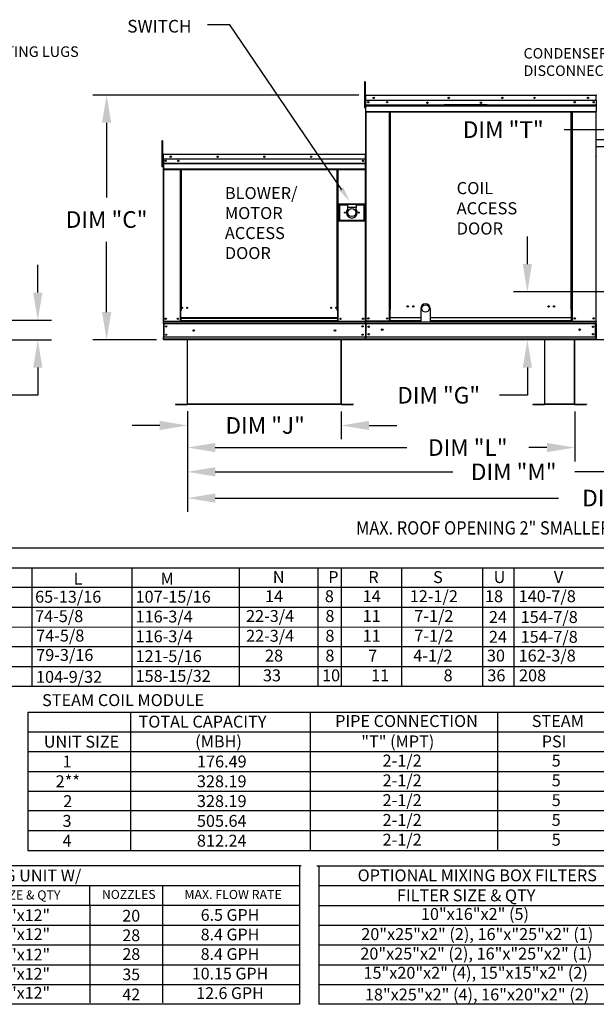
# Model space of a CAD drawing. Units: inches. Extents: x 264 to 2430, y -302 to 4.
# Drawn here: x 354 to 416, y -164 to -57 of the extents above; entities that cross this region are included whole.
import ezdxf
from ezdxf.enums import TextEntityAlignment as Align

# ---------------------------------------------------------------- set-up
doc = ezdxf.new("R2010")
doc.units = ezdxf.units.IN
doc.header["$LTSCALE"] = 4
doc.header["$MEASUREMENT"] = 0
doc.layers.add('titleblock-bom-brkbox', color=9, linetype='Continuous')
doc.dimstyles.new('MOD', dxfattribs={"dimscale": 1.5, "dimtxt": 1.2, "dimasz": 2, "dimexe": 1, "dimexo": 0.5, "dimgap": 1, "dimtad": 0, "dimtih": 1, "dimtoh": 1, "dimdec": 4, "dimzin": 0, "dimdsep": 46, "dimtxsty": 'Standard', "dimcen": 0.09, "dimadec": 0, "dimazin": 0, "dimtfac": 1, "dimtdec": 4, "dimtofl": 0, "dimtmove": 0, "dimatfit": 3, "dimfxl": 1, "dimtolj": 1, "dimtzin": 0, "dimarcsym": 0})

# ---------------------------------------------------------------- blocks, each defined once
blk = doc.blocks.new('*D27')
at = {"color": 0, "lineweight": -2, "transparency": 16777216}
for p, q in [((466.25, -99.34), (466.25, -110.22)), ((372.1, -102.86), (372.1, -110.22)), ((375.1, -108.72), (412.27, -108.72)), ((463.25, -108.72), (426.07, -108.72))]:
    blk.add_line(p, q, dxfattribs=at)
at = {"color": 0, "transparency": 16777216}
for points in [[(375.1, -108.22), (375.1, -109.22), (372.1, -108.72)], [(463.25, -108.22), (463.25, -109.22), (466.25, -108.72)]]:
    blk.add_solid(points, dxfattribs=at)
at = {"layer": 'DEFPOINTS', "color": 0, "transparency": 16777216}
for p in [(466.25, -98.59), (372.1, -102.11), (466.25, -108.72)]:
    blk.add_point(p, dxfattribs=at)
at = {"color": 0, "transparency": 16777216, "insert": (419.17, -108.72), "char_height": 1.8, "attachment_point": 5}
blk.add_mtext('\\A1;DIM "V"', dxfattribs=at)
blk = doc.blocks.new('*D20')
at = {"color": 0, "lineweight": -2, "transparency": 16777216}
for p, q in [((408.89, -83.4), (408.89, -80.4)), ((429.05, -86.4), (407.39, -86.4)), ((472.6, -91.59), (407.39, -91.59)), ((408.89, -94.59), (408.89, -97.59)), ((408.89, -97.59), (405.89, -97.59))]:
    blk.add_line(p, q, dxfattribs=at)
at = {"color": 0, "transparency": 16777216}
for points in [[(408.39, -83.4), (409.39, -83.4), (408.89, -86.4)], [(408.39, -94.59), (409.39, -94.59), (408.89, -91.59)]]:
    blk.add_solid(points, dxfattribs=at)
at = {"layer": 'DEFPOINTS', "color": 0, "transparency": 16777216}
for p in [(408.89, -86.4), (429.8, -86.4), (473.35, -91.59)]:
    blk.add_point(p, dxfattribs=at)
at = {"color": 0, "transparency": 16777216, "insert": (399.29, -97.59), "char_height": 1.8, "attachment_point": 5}
blk.add_mtext('\\A1;DIM "G"', dxfattribs=at)
blk = doc.blocks.new('*D0')
at = {"color": 0, "lineweight": -2, "transparency": 16777216}
for p, q in [((372.1, -99.34), (372.1, -102.36)), ((388.75, -99.34), (388.75, -102.36)), ((369.1, -100.86), (366.1, -100.86)), ((391.75, -100.86), (394.75, -100.86))]:
    blk.add_line(p, q, dxfattribs=at)
at = {"color": 0, "transparency": 16777216}
for points in [[(369.1, -100.36), (369.1, -101.36), (372.1, -100.86)], [(391.75, -100.36), (391.75, -101.36), (388.75, -100.86)]]:
    blk.add_solid(points, dxfattribs=at)
at = {"layer": 'DEFPOINTS', "color": 0, "transparency": 16777216}
for p in [(372.1, -98.59), (388.75, -98.59), (388.75, -100.86)]:
    blk.add_point(p, dxfattribs=at)
at = {"color": 0, "transparency": 16777216, "insert": (380.51, -100.86), "char_height": 1.8, "attachment_point": 5}
blk.add_mtext('\\A1;DIM "J"', dxfattribs=at)
blk = doc.blocks.new('*D4')
at = {"color": 0, "lineweight": -2, "transparency": 16777216}
for p, q in [((390.65, -65.1), (361.85, -65.1)), ((363.35, -68.1), (363.35, -76.17)), ((363.35, -88.59), (363.35, -80.97)), ((368.74, -91.59), (361.85, -91.59))]:
    blk.add_line(p, q, dxfattribs=at)
at = {"color": 0, "transparency": 16777216}
for points in [[(362.85, -68.1), (363.85, -68.1), (363.35, -65.1)], [(362.85, -88.59), (363.85, -88.59), (363.35, -91.59)]]:
    blk.add_solid(points, dxfattribs=at)
at = {"layer": 'DEFPOINTS', "color": 0, "transparency": 16777216}
for p in [(363.35, -65.1), (391.4, -65.1), (369.49, -91.59)]:
    blk.add_point(p, dxfattribs=at)
at = {"color": 0, "transparency": 16777216, "insert": (363.35, -78.57), "char_height": 1.8, "attachment_point": 5}
blk.add_mtext('\\A1;DIM "C"', dxfattribs=at)
blk = doc.blocks.new('*D5')
at = {"color": 0, "lineweight": -2, "transparency": 16777216}
for p, q in [((355.9, -86.48), (355.9, -83.48)), ((340.64, -89.48), (357.4, -89.48)), ((339.42, -91.59), (357.4, -91.59)), ((355.9, -94.59), (355.9, -97.59)), ((355.9, -97.59), (352.9, -97.59))]:
    blk.add_line(p, q, dxfattribs=at)
at = {"color": 0, "transparency": 16777216}
for points in [[(355.4, -86.48), (356.4, -86.48), (355.9, -89.48)], [(355.4, -94.59), (356.4, -94.59), (355.9, -91.59)]]:
    blk.add_solid(points, dxfattribs=at)
at = {"layer": 'DEFPOINTS', "color": 0, "transparency": 16777216}
for p in [(339.89, -89.48), (338.67, -91.59), (355.9, -91.59)]:
    blk.add_point(p, dxfattribs=at)
at = {"color": 0, "transparency": 16777216, "insert": (346.3, -97.59), "char_height": 1.8, "attachment_point": 5}
blk.add_mtext('\\A1;DIM "E"', dxfattribs=at)
blk = doc.blocks.new('*D33')
at = {"color": 0, "lineweight": -2, "transparency": 16777216}
for p, q in [((372.1, -99.31), (372.1, -107.38)), ((442.72, -99.34), (442.72, -107.38)), ((375.1, -105.88), (400.81, -105.88)), ((439.72, -105.88), (414.01, -105.88))]:
    blk.add_line(p, q, dxfattribs=at)
at = {"color": 0, "transparency": 16777216}
for points in [[(375.1, -105.38), (375.1, -106.38), (372.1, -105.88)], [(439.72, -105.38), (439.72, -106.38), (442.72, -105.88)]]:
    blk.add_solid(points, dxfattribs=at)
at = {"layer": 'DEFPOINTS', "color": 0, "transparency": 16777216}
for p in [(372.1, -98.56), (442.72, -98.59), (442.72, -105.88)]:
    blk.add_point(p, dxfattribs=at)
at = {"color": 0, "transparency": 16777216, "insert": (407.41, -105.88), "char_height": 1.8, "attachment_point": 5}
blk.add_mtext('\\A1;DIM "M"', dxfattribs=at)
blk = doc.blocks.new('*D3')
at = {"color": 0, "lineweight": -2, "transparency": 16777216}
for p, q in [((372.1, -99.34), (372.1, -104.75)), ((414.01, -99.34), (414.01, -104.75)), ((375.1, -103.25), (395.84, -103.25)), ((411.01, -103.25), (409.04, -103.25))]:
    blk.add_line(p, q, dxfattribs=at)
at = {"color": 0, "transparency": 16777216}
for points in [[(375.1, -102.75), (375.1, -103.75), (372.1, -103.25)], [(411.01, -102.75), (411.01, -103.75), (414.01, -103.25)]]:
    blk.add_solid(points, dxfattribs=at)
at = {"layer": 'DEFPOINTS', "color": 0, "transparency": 16777216}
for p in [(372.1, -98.59), (414.01, -98.59), (414.01, -103.25)]:
    blk.add_point(p, dxfattribs=at)
at = {"color": 0, "transparency": 16777216, "insert": (402.44, -103.25), "char_height": 1.8, "attachment_point": 5}
blk.add_mtext('\\A1;DIM "L"', dxfattribs=at)
blk = doc.blocks.new('*D15')
at = {"color": 0, "lineweight": -2, "transparency": 16777216}
for p, q in [((412.88, -68.84), (427.39, -68.84)), ((427.39, -68.84), (429.41, -71.44)), ((431.55, -74.34), (431.82, -74.34)), ((431.68, -74.47), (431.68, -74.2))]:
    blk.add_line(p, q, dxfattribs=at)
at = {"color": 0, "transparency": 16777216}
blk.add_solid([(429.81, -71.13), (429.02, -71.74), (431.26, -73.8)], dxfattribs=at)
at = {"layer": 'DEFPOINTS', "color": 0, "transparency": 16777216}
for p in [(431.26, -73.8), (432.1, -74.87)]:
    blk.add_point(p, dxfattribs=at)
at = {"color": 0, "transparency": 16777216, "insert": (406.28, -68.84), "char_height": 1.8, "attachment_point": 5}
blk.add_mtext('\\A1;DIM "T"', dxfattribs=at)

msp = doc.modelspace()

# ---------------------------------------------------------------- linework, layer by layer
at = {"color": 7}
for p, q in [((376.68976, -57.50047), (374.27121, -57.50047)), ((388.80382, -75.3617), (376.68976, -57.50047)), ((455.08355, -69.94181), (416.31192, -69.94181)), ((455.08355, -70.71106), (416.31192, -70.71054)), ((397.35228, -88.20039), (397.35228, -89.63913)), ((398.36907, -88.20039), (398.36907, -89.63913)), ((391.34226, -89.58118), (391.37888, -89.58118)), ((391.3592, -89.63913), (391.3592, -89.58118)), ((416.33032, -89.57622), (416.31192, -89.57622)), ((413.98897, -98.57076), (410.76468, -98.57076)), ((413.98897, -98.59367), (410.76468, -98.59367)), ((266.73155, -116.27607), (487.96432, -116.25519)), ((355.27832, -129.08951), (355.27835, -116.27425)), ((366.10469, -129.08951), (366.10472, -116.27425)), ((377.7354, -129.08951), (377.73543, -116.27425)), ((386.21045, -116.25111), (386.21045, -129.08951)), ((388.72054, -116.25111), (388.72054, -129.08951)), ((395.27328, -116.22998), (395.27328, -120.51513)), ((404.04862, -116.27607), (404.04862, -129.08951)), ((407.41872, -116.27607), (407.41872, -129.08951)), ((276.99941, -118.37663), (487.96432, -118.37663)), ((276.99941, -120.51921), (487.96431, -120.51293)), ((395.27328, -120.51513), (395.27328, -122.65771)), ((277.70595, -122.66178), (487.96514, -122.68336)), ((395.27328, -122.65771), (395.27328, -124.80029)), ((276.99941, -124.80436), (487.96514, -124.80436)), ((395.27328, -124.80029), (395.27328, -129.08951)), ((276.99941, -126.94694), (487.96514, -126.94694)), ((395.27328, -126.94286), (395.27328, -126.94694)), ((384.21576, -148.51387), (384.21576, -163.5119)), ((386.11321, -148.51387), (420.50625, -148.51387)), ((386.30493, -148.51387), (386.30493, -163.51644)), ((350.39251, -150.65644), (384.21576, -150.65644)), ((361.53668, -152.77257), (361.53668, -150.65644)), ((369.40098, -150.65644), (369.40098, -163.35319)), ((386.3094, -150.65387), (420.70243, -150.65387)), ((361.53668, -152.77257), (361.53668, -163.35319)), ((386.3094, -152.80387), (420.70243, -152.80387)), ((386.3094, -154.94387), (420.70243, -154.94387)), ((386.3094, -157.08387), (420.70243, -157.08387)), ((386.3094, -159.23387), (420.70243, -159.23387)), ((386.3094, -161.37387), (420.70243, -161.37387)), ((420.70243, -163.51644), (386.30493, -163.51644))]:
    msp.add_line(p, q, dxfattribs=at)
at = {"color": 7, "linetype": 'Continuous'}
for p, q in [((391.24983, -63.65601), (391.24983, -63.97078)), ((391.31593, -63.65601), (391.24983, -63.65601)), ((391.31593, -63.65601), (391.31593, -63.97078)), ((391.24983, -63.97078), (391.24983, -66.48897)), ((391.31593, -63.97078), (391.24983, -63.97078)), ((391.31593, -63.97078), (391.31593, -66.48897)), ((391.37888, -65.78073), (391.31593, -65.78073)), ((391.37888, -65.14403), (391.35752, -65.14403)), ((391.37888, -65.14403), (391.37888, -73.72139)), ((391.39788, -65.147), (391.37888, -65.147)), ((391.39729, -65.12563), (391.39729, -65.10426)), ((391.39788, -65.10426), (391.39729, -65.10426)), ((391.39788, -65.12563), (391.39729, -65.12563)), ((391.39788, -65.10426), (416.3327, -65.10426)), ((391.39788, -65.10877), (391.39788, -65.10426)), ((391.39788, -65.10877), (391.39788, -65.14403)), ((416.3327, -65.14403), (391.39788, -65.14403)), ((391.39788, -65.69783), (391.39788, -65.14403)), ((416.3327, -65.69783), (391.39788, -65.69783)), ((391.40025, -66.16118), (391.40025, -65.69783)), ((416.33032, -65.69783), (416.33032, -66.16118)), ((416.3327, -65.10877), (416.3327, -65.10426)), ((416.33329, -65.10426), (416.3327, -65.10426)), ((416.3327, -65.14403), (416.3327, -65.10877)), ((416.33329, -65.12563), (416.3327, -65.12563)), ((416.3327, -65.69783), (416.3327, -65.14403)), ((416.35169, -65.147), (416.3327, -65.147)), ((416.33329, -65.12563), (416.33329, -65.10426)), ((391.31593, -66.48897), (391.24983, -66.48897)), ((391.31593, -66.41028), (391.37888, -66.41028)), ((391.40025, -66.16118), (416.33032, -66.16118)), ((391.40025, -66.17951), (391.40025, -66.16118)), ((391.40025, -66.17951), (416.33032, -66.17951)), ((391.40025, -66.2072), (391.40025, -66.17951)), ((416.33032, -66.2072), (391.40025, -66.2072)), ((391.40025, -66.24682), (391.40025, -66.2072)), ((391.40025, -66.24682), (416.33032, -66.24682)), ((391.40025, -66.87764), (391.40025, -66.24682)), ((391.40025, -66.87764), (416.33032, -66.87764)), ((391.40025, -66.87764), (391.40025, -66.91741)), ((391.40025, -66.91741), (416.33032, -66.91741)), ((391.41865, -66.91741), (391.41865, -89.57622)), ((393.9731, -88.29944), (393.9731, -66.91741)), ((394.01287, -88.29944), (394.01287, -66.91741)), ((394.03127, -88.29944), (394.03127, -66.91741)), ((394.04996, -88.29944), (394.04996, -66.91741)), ((394.08973, -88.29944), (394.08973, -66.91741)), ((404.55169, -66.15489), (399.86819, -66.15489)), ((404.55169, -66.21721), (399.86819, -66.21721)), ((413.64084, -88.29944), (413.64084, -66.91741)), ((413.68061, -88.29944), (413.68061, -66.91741)), ((413.69931, -88.29944), (413.69931, -66.91741)), ((413.71771, -88.29944), (413.71771, -66.91741)), ((413.75748, -88.29944), (413.75748, -66.91741)), ((416.31192, -66.91741), (416.31192, -89.57622)), ((416.33032, -66.16118), (416.33032, -66.17951)), ((416.33032, -66.17951), (416.33032, -66.2072)), ((416.33032, -66.2072), (416.33032, -66.24682)), ((416.33032, -66.24682), (416.33032, -66.87764)), ((416.33032, -66.91741), (416.33032, -66.87764)), ((369.40543, -70.05048), (369.33933, -70.05048)), ((369.33933, -70.05048), (369.33933, -70.36525)), ((369.40543, -70.05048), (369.40543, -70.36525)), ((369.33933, -70.36525), (369.33933, -72.88344)), ((369.40543, -70.36525), (369.33933, -70.36525)), ((369.40543, -70.36525), (369.40543, -72.88344)), ((416.30895, -70.37222), (416.30895, -89.57622)), ((369.46839, -72.1752), (369.40543, -72.1752)), ((369.44573, -71.5425), (369.44573, -72.12987)), ((369.46839, -71.5425), (369.44573, -71.5425)), ((369.46839, -72.12987), (369.44573, -72.12987)), ((369.45136, -71.53695), (369.45136, -72.04703)), ((369.47104, -71.53695), (369.45136, -71.53695)), ((369.47104, -72.04703), (369.45136, -72.04703)), ((369.46839, -71.5425), (369.46839, -72.12987)), ((369.48854, -71.54565), (369.46839, -71.54565)), ((369.47104, -71.53695), (369.47104, -72.04703)), ((369.48854, -71.53969), (369.47104, -71.53969)), ((369.47104, -72.04703), (369.47104, -89.58118)), ((369.48791, -71.52299), (369.48791, -71.50032)), ((369.48854, -71.50032), (369.48791, -71.50032)), ((369.48854, -71.52299), (369.48791, -71.52299)), ((369.48854, -71.50032), (369.48799, -71.50032)), ((369.48799, -71.52), (369.48799, -71.50032)), ((369.48854, -71.52), (369.48799, -71.52)), ((369.48854, -71.50032), (391.36139, -71.50032)), ((369.48854, -71.50511), (369.48854, -71.50032)), ((369.48854, -71.50448), (369.48854, -71.50032)), ((369.48854, -71.50448), (369.48854, -71.53695)), ((369.48854, -71.50511), (369.48854, -71.5425)), ((391.36139, -71.53695), (369.48854, -71.53695)), ((369.48854, -72.04703), (369.48854, -71.53695)), ((369.48854, -72.12987), (369.48854, -71.5425)), ((391.36139, -72.04703), (369.48854, -72.04703)), ((369.49072, -72.04703), (369.49072, -72.4738)), ((369.49105, -72.12987), (369.49105, -72.6213)), ((391.10553, -72.18044), (391.10553, -72.25151)), ((391.36139, -71.50032), (391.36194, -71.50032)), ((391.36139, -71.50448), (391.36139, -71.50032)), ((391.36139, -71.53695), (391.36139, -71.50448)), ((391.37888, -71.53969), (391.36139, -71.53969)), ((391.36194, -71.52), (391.36194, -71.50032)), ((391.37888, -89.58118), (391.37888, -71.53695)), ((391.37888, -71.53695), (391.39857, -71.53695)), ((416.29224, -71.78965), (416.29503, -71.77563)), ((416.31192, -71.78965), (416.29224, -71.78965)), ((416.29503, -71.77563), (416.30297, -71.76375)), ((416.30297, -71.76375), (416.31485, -71.75581)), ((416.31192, -71.78965), (416.31321, -71.78316)), ((416.31192, -71.78965), (416.31192, -72.8694)), ((416.31321, -71.78316), (416.31689, -71.77766)), ((416.31689, -71.77766), (416.31855, -71.77621)), ((369.40543, -72.88344), (369.33933, -72.88344)), ((369.40543, -72.80474), (369.46839, -72.80474)), ((369.49072, -72.4738), (391.3592, -72.4738)), ((369.49072, -72.4738), (369.49072, -72.49069)), ((391.3592, -72.49069), (369.49072, -72.49069)), ((369.49072, -72.51619), (369.49072, -72.49069)), ((369.49072, -72.51619), (391.3592, -72.51619)), ((369.49072, -72.55268), (369.49072, -72.51619)), ((391.3592, -72.55268), (369.49072, -72.55268)), ((369.49072, -72.55268), (369.49072, -73.1337)), ((391.3592, -73.1337), (369.49072, -73.1337)), ((369.49072, -73.1337), (369.49072, -73.17033)), ((369.49072, -73.17033), (391.3592, -73.17033)), ((369.49105, -72.6213), (369.49105, -72.64074)), ((369.49105, -72.67011), (369.49105, -72.64074)), ((369.49105, -72.71212), (369.49105, -72.67011)), ((369.49105, -72.71212), (369.49105, -73.38118)), ((369.49105, -73.38118), (369.49105, -73.42336)), ((369.50767, -73.17033), (369.50767, -89.58118)), ((371.29815, -73.17033), (371.29815, -88.42489)), ((371.33478, -73.17033), (371.33478, -88.42489)), ((371.35173, -73.17033), (371.35173, -88.42489)), ((371.36895, -73.17033), (371.36895, -88.42489)), ((371.40558, -73.17033), (371.40558, -88.42489)), ((388.31976, -88.42489), (388.31976, -73.17033)), ((388.35639, -88.42489), (388.35639, -73.17033)), ((388.37361, -88.42489), (388.37361, -73.17033)), ((388.39056, -88.42489), (388.39056, -73.17033)), ((388.42719, -88.42489), (388.42719, -73.17033)), ((391.37888, -73.72139), (391.37888, -89.57622)), ((391.32844, -76.90798), (388.45633, -76.90798)), ((388.45633, -76.90798), (388.45633, -78.71866)), ((388.48755, -76.9392), (388.54998, -77.00164)), ((388.48755, -76.9392), (389.4241, -76.9392)), ((388.48755, -78.68744), (388.48755, -76.9392)), ((388.54998, -77.00164), (388.54998, -78.625)), ((389.4241, -77.00164), (388.54998, -77.00164)), ((390.36066, -76.9392), (389.4241, -76.9392)), ((389.4241, -76.9392), (389.4241, -77.25138)), ((390.36066, -77.25138), (389.4241, -77.25138)), ((389.4241, -77.25138), (389.4241, -77.44925)), ((390.36066, -76.9392), (391.29722, -76.9392)), ((390.36066, -76.9392), (390.36066, -77.25138)), ((391.23478, -77.00164), (390.36066, -77.00164)), ((390.36066, -77.44925), (390.36066, -77.25138)), ((391.29722, -76.9392), (391.23478, -77.00164)), ((391.23478, -78.625), (391.23478, -77.00164)), ((391.29722, -76.9392), (391.29722, -78.68744)), ((391.32844, -78.71866), (391.32844, -76.90798)), ((388.45633, -78.71866), (391.32844, -78.71866)), ((388.54998, -78.625), (388.48755, -78.68744)), ((391.29722, -78.68744), (388.48755, -78.68744)), ((388.54998, -78.625), (391.23478, -78.625)), ((391.23478, -78.625), (391.29722, -78.68744)), ((371.33478, -86.40997), (371.36895, -86.44927)), ((371.33478, -88.42489), (371.29815, -88.42489)), ((371.29815, -88.42489), (371.29815, -89.58118)), ((371.36895, -88.42489), (371.33478, -88.42489)), ((371.40558, -88.42489), (371.36895, -88.42489)), ((371.36895, -89.22253), (371.36895, -88.42489)), ((388.31976, -88.42489), (388.35639, -88.42489)), ((388.39056, -88.42489), (388.35639, -88.42489)), ((388.35639, -88.42489), (388.35639, -89.22253)), ((388.42719, -88.42489), (388.39056, -88.42489)), ((388.42719, -89.58118), (388.42719, -88.42489)), ((393.9731, -89.57622), (393.9731, -88.29944)), ((394.01287, -88.29944), (393.9731, -88.29944)), ((394.04996, -88.32081), (393.9731, -88.32081)), ((393.9731, -88.36058), (394.04996, -88.36058)), ((394.04996, -88.29944), (394.01287, -88.29944)), ((394.04996, -88.29944), (394.08973, -88.29944)), ((394.04996, -89.18682), (394.04996, -88.29944)), ((413.68061, -88.29944), (413.64084, -88.29944)), ((413.68061, -88.29944), (413.71771, -88.29944)), ((413.68061, -89.18682), (413.68061, -88.29944)), ((413.68061, -88.32081), (413.75748, -88.32081)), ((413.75748, -88.36058), (413.68061, -88.36058)), ((413.71771, -88.29944), (413.75748, -88.29944)), ((413.75748, -89.57622), (413.75748, -88.29944)), ((371.36895, -88.46152), (371.29815, -88.46152)), ((388.35639, -89.22253), (371.36895, -89.22253)), ((371.36895, -89.22253), (371.36895, -89.23342)), ((371.36895, -89.23342), (388.35639, -89.23342)), ((371.36895, -89.23342), (371.36895, -89.52101)), ((388.35639, -89.52101), (371.36895, -89.52101)), ((371.36895, -89.58118), (371.36895, -89.52101)), ((388.42719, -88.46152), (388.35639, -88.46152)), ((388.35639, -89.23342), (388.35639, -89.22253)), ((388.35639, -89.23342), (388.35639, -89.52101)), ((388.35639, -89.52101), (388.35639, -89.58118)), ((394.04996, -89.18682), (397.35228, -89.18682)), ((394.04996, -89.19865), (394.04996, -89.18682)), ((397.35228, -89.19865), (394.04996, -89.19865)), ((394.04996, -89.51088), (394.04996, -89.19865)), ((394.04996, -89.51088), (397.35228, -89.51088)), ((394.04996, -89.51088), (394.04996, -89.57622)), ((398.36907, -89.18682), (413.68061, -89.18682)), ((413.68061, -89.19865), (398.36907, -89.19865)), ((398.36907, -89.51088), (413.68061, -89.51088)), ((413.68061, -89.19865), (413.68061, -89.18682)), ((413.68061, -89.51088), (413.68061, -89.19865)), ((413.68061, -89.51088), (413.68061, -89.57622)), ((369.47104, -89.58118), (369.50767, -89.58118)), ((369.49072, -89.58118), (369.49072, -89.63913)), ((369.49072, -89.63913), (391.3592, -89.63913)), ((369.49072, -89.85454), (369.49072, -89.63913)), ((391.3592, -89.85454), (369.49072, -89.85454)), ((369.49072, -89.85454), (369.49072, -91.31317)), ((369.50767, -89.58118), (371.29815, -89.58118)), ((369.53173, -89.85454), (369.53173, -91.31317)), ((369.54867, -89.85454), (369.54867, -91.31317)), ((371.36895, -89.54455), (371.29815, -89.54455)), ((371.36895, -89.58118), (371.29815, -89.58118)), ((371.36895, -89.58118), (388.35639, -89.58118)), ((388.42719, -89.54455), (388.35639, -89.54455)), ((388.42719, -89.58118), (388.35639, -89.58118)), ((388.42719, -89.58118), (391.34226, -89.58118)), ((391.3592, -89.85454), (391.3592, -89.63913)), ((391.3592, -89.85454), (391.3592, -91.31317)), ((391.37888, -89.57622), (391.41865, -89.57622)), ((391.40021, -89.85454), (391.40021, -91.31317)), ((391.40025, -89.57622), (391.40025, -89.63913)), ((391.40025, -89.63913), (416.33032, -89.63913)), ((391.40025, -89.873), (391.40025, -89.63913)), ((416.33032, -89.873), (391.40025, -89.873)), ((391.40025, -89.873), (391.40025, -91.28974)), ((397.35228, -89.57622), (391.41865, -89.57622)), ((393.9731, -89.53645), (394.04996, -89.53645)), ((393.9731, -89.57622), (394.04996, -89.57622)), ((413.68061, -89.57622), (398.36907, -89.57622)), ((413.75748, -89.53645), (413.68061, -89.53645)), ((413.75748, -89.57622), (413.68061, -89.57622)), ((413.75748, -89.57622), (416.31192, -89.57622)), ((416.2674, -91.28974), (416.2674, -89.873)), ((416.27365, -91.28974), (416.27365, -89.873)), ((416.2858, -89.873), (416.2858, -91.28974)), ((416.2906, -89.873), (416.2906, -91.28974)), ((416.32914, -89.873), (416.32914, -89.63913)), ((416.32914, -89.873), (416.32914, -89.63913)), ((416.33032, -89.57622), (416.33032, -89.63913)), ((416.33032, -89.63913), (416.33032, -89.57622)), ((416.33032, -89.873), (416.33032, -91.28974)), ((416.33032, -89.873), (416.33032, -91.28974)), ((416.33042, -89.85454), (416.33042, -89.63913)), ((416.3316, -89.58118), (416.3316, -89.63913)), ((416.3316, -89.63913), (416.3316, -89.58118)), ((416.3316, -89.85454), (416.3316, -91.31317)), ((391.3592, -91.31317), (369.49072, -91.31317)), ((369.49072, -91.52857), (369.49072, -91.31317)), ((391.3592, -91.52857), (369.49072, -91.52857)), ((369.49072, -91.52857), (369.49072, -91.58652)), ((391.3592, -91.58652), (369.49072, -91.58652)), ((372.07574, -91.58652), (372.07574, -98.5555)), ((372.09864, -98.55597), (372.09864, -91.58652)), ((388.75128, -98.55597), (388.75128, -91.58652)), ((388.77418, -98.5555), (388.77418, -91.58652)), ((391.3592, -91.52857), (391.3592, -91.31317)), ((416.33032, -91.28974), (391.40025, -91.28974)), ((391.40025, -91.5236), (391.40025, -91.28974)), ((416.33032, -91.5236), (391.40025, -91.5236)), ((391.40025, -91.5236), (391.40025, -91.58652)), ((416.33032, -91.58652), (391.40025, -91.58652)), ((410.74178, -91.58652), (410.74178, -98.5555)), ((410.76468, -98.55597), (410.76468, -91.58652)), ((413.98897, -98.55597), (413.98897, -91.58652)), ((414.01187, -98.5555), (414.01187, -91.58652)), ((416.33032, -91.5236), (416.33032, -91.28974)), ((416.33032, -91.28974), (416.33032, -91.5236)), ((416.33032, -91.5236), (416.33032, -91.58652)), ((416.33032, -91.58652), (416.33032, -91.5236)), ((416.3316, -91.51395), (416.3316, -91.24422)), ((416.3316, -91.31317), (416.3316, -91.52857)), ((416.3316, -91.51395), (416.3316, -91.58652)), ((416.3316, -91.52857), (416.3316, -91.58652)), ((416.3316, -91.58652), (416.3316, -91.52857)), ((370.80332, -98.51951), (370.80332, -98.54241)), ((370.80332, -98.57076), (372.06095, -98.57076)), ((370.80332, -98.59367), (372.06095, -98.59367)), ((372.06095, -98.57076), (372.06095, -98.59367)), ((372.07877, -98.5555), (372.07574, -98.5555)), ((372.07574, -98.5555), (372.07574, -98.55597)), ((372.09864, -98.55597), (372.07574, -98.55597)), ((372.07877, -98.5555), (372.09864, -98.5555)), ((372.09864, -98.55597), (388.75128, -98.55597)), ((372.09864, -98.57076), (372.09864, -98.55597)), ((388.75128, -98.57076), (372.09864, -98.57076)), ((372.09864, -98.57076), (372.09864, -98.59367)), ((388.75128, -98.59367), (372.09864, -98.59367)), ((388.75128, -98.5555), (388.77116, -98.5555)), ((388.75128, -98.55597), (388.75128, -98.57076)), ((388.75128, -98.55597), (388.77418, -98.55597)), ((388.75128, -98.57076), (388.75128, -98.59367)), ((388.77116, -98.5555), (388.77418, -98.5555)), ((388.77418, -98.5555), (388.77418, -98.55597)), ((388.78897, -98.57076), (388.78897, -98.59367)), ((388.78897, -98.57076), (390.0466, -98.57076)), ((388.78897, -98.59367), (390.0466, -98.59367)), ((390.0466, -98.51951), (390.0466, -98.54241)), ((409.46936, -98.57076), (409.46936, -98.59367)), ((409.46936, -98.57076), (410.72699, -98.57076)), ((409.46936, -98.59367), (410.72699, -98.59367)), ((410.72699, -98.57076), (410.72699, -98.59367)), ((410.74178, -98.5555), (410.74178, -98.55597)), ((410.74481, -98.5555), (410.74178, -98.5555)), ((410.76468, -98.55597), (410.74178, -98.55597)), ((410.74481, -98.5555), (410.76468, -98.5555)), ((410.76468, -98.57076), (410.76468, -98.55597)), ((410.76468, -98.57076), (410.76468, -98.59367)), ((413.98897, -98.5555), (414.00885, -98.5555)), ((413.98897, -98.55597), (414.01187, -98.55597)), ((413.98897, -98.55597), (413.98897, -98.57076)), ((413.98897, -98.57076), (413.98897, -98.59367)), ((414.00885, -98.5555), (414.01187, -98.5555)), ((414.01187, -98.5555), (414.01187, -98.55597)), ((414.02666, -98.57076), (414.02666, -98.59367)), ((414.02666, -98.57076), (415.28429, -98.57076)), ((414.02666, -98.59367), (415.28429, -98.59367)), ((415.28429, -98.51951), (415.28429, -98.54241))]:
    msp.add_line(p, q, dxfattribs=at)
for p, q in [((266.96119, -114.09148), (487.96432, -114.09148)), ((276.99941, -129.08951), (487.96514, -129.08951)), ((354.81279, -131.87763), (354.81279, -138.30536)), ((354.82667, -131.87763), (448.8568, -131.87763)), ((365.96477, -138.30536), (365.96477, -131.87763)), ((385.39119, -131.87763), (385.39119, -146.87567)), ((405.65504, -131.87763), (405.65504, -146.87567)), ((354.82667, -134.02021), (448.8568, -134.02021)), ((354.82667, -136.16278), (459.0041, -136.16278)), ((354.81279, -138.30536), (354.81279, -140.44794)), ((354.82667, -138.30536), (415.65549, -138.30536)), ((354.82667, -138.30536), (459.0041, -138.30536)), ((365.96477, -140.44794), (365.96477, -138.30536)), ((354.81279, -140.44794), (354.81279, -146.87567)), ((354.82667, -140.44794), (415.65549, -140.44794)), ((354.82667, -140.44794), (459.0041, -140.44794)), ((365.96477, -146.87567), (365.96477, -140.44794)), ((459.0041, -142.59051), (354.82667, -142.59051)), ((459.0041, -144.73309), (354.82667, -144.73309)), ((370.58496, -144.73309), (370.33248, -144.73309)), ((354.82667, -146.87567), (459.0041, -146.87567)), ((384.40494, -148.51387), (294.6434, -148.51387)), ((294.45422, -150.65644), (384.21576, -150.65644)), ((333.13751, -152.79902), (384.21576, -152.79902)), ((333.13751, -154.9416), (384.21576, -154.9416)), ((333.13751, -157.08417), (384.21576, -157.08417)), ((333.13751, -159.22675), (384.21576, -159.22675)), ((333.13751, -161.36933), (384.21576, -161.36933)), ((384.21576, -163.5119), (294.45422, -163.5119))]:
    msp.add_line(p, q)
for centre, radius in [((391.67567, -65.88126), 0.0742), ((391.67567, -65.88126), 0.03858), ((392.26924, -65.40105), 0.0742), ((392.26924, -65.40105), 0.03858), ((393.71608, -65.88126), 0.0742), ((393.71608, -65.88126), 0.03858), ((398.06727, -65.92629), 0.0742), ((398.06727, -65.92629), 0.03858), ((400.38722, -65.40105), 0.0742), ((400.38722, -65.40105), 0.03858), ((403.86529, -65.92629), 0.0742), ((403.86529, -65.92629), 0.03858), ((406.18524, -65.40105), 0.0742), ((406.18524, -65.40105), 0.03858), ((409.66331, -65.40105), 0.0742), ((409.66331, -65.40105), 0.03858), ((414.0145, -65.88126), 0.0742), ((414.0145, -65.88126), 0.03858), ((415.46133, -65.40105), 0.0742), ((415.46133, -65.40105), 0.03858), ((416.0549, -65.88126), 0.0742), ((416.0549, -65.88126), 0.03858), ((369.7444, -72.21598), 0.06834), ((369.7444, -72.21598), 0.03554), ((370.29111, -71.77368), 0.06834), ((370.29111, -71.77368), 0.03554), ((371.11118, -72.21598), 0.06834), ((371.11118, -72.21598), 0.03554), ((375.35804, -71.77368), 0.06834), ((375.35804, -71.77368), 0.03554), ((380.42496, -71.77368), 0.06834), ((380.42496, -71.77368), 0.03554), ((385.49189, -71.77368), 0.06834), ((385.49189, -71.77368), 0.03554), ((391.10553, -72.21598), 0.06834), ((391.10553, -72.21598), 0.03554), ((389.14314, -77.81332), 0.05151), ((389.89238, -77.81332), 0.43706), ((390.64163, -77.81332), 0.05151), ((371.52531, -88.12748), 0.06834), ((371.52531, -88.12748), 0.03554), ((372.07202, -88.12748), 0.06834), ((372.07202, -88.12748), 0.03554), ((387.65332, -88.12748), 0.06834), ((387.65332, -88.12748), 0.03554), ((388.20003, -88.12748), 0.06834), ((388.20003, -88.12748), 0.03554), ((395.94198, -87.97654), 0.0742), ((395.94198, -87.97654), 0.03858), ((396.53555, -87.97654), 0.0742), ((396.53555, -87.97654), 0.03858), ((397.86068, -88.20039), 0.40529), ((411.19502, -87.97654), 0.0742), ((411.19502, -87.97654), 0.03858), ((411.7886, -87.97654), 0.0742), ((411.7886, -87.97654), 0.03858), ((369.7444, -89.30783), 0.06834), ((369.7444, -89.30783), 0.03554), ((371.06143, -89.30783), 0.06834), ((371.06143, -89.30783), 0.03554), ((388.66391, -89.30783), 0.06834), ((388.66391, -89.30783), 0.03554), ((391.10553, -89.30783), 0.06834), ((391.10553, -89.30783), 0.03554), ((391.67567, -89.27943), 0.0742), ((391.67567, -89.27943), 0.03858), ((393.71608, -89.27943), 0.0742), ((393.71608, -89.27943), 0.03858), ((414.0145, -89.27943), 0.0742), ((414.0145, -89.27943), 0.03858), ((416.0549, -89.27943), 0.0742), ((416.0549, -89.27943), 0.03858), ((369.79169, -90.13418), 0.06834), ((369.79169, -90.13418), 0.03554), ((372.77099, -90.58385), 0.08542), ((388.07893, -90.58385), 0.08542), ((391.05824, -90.13418), 0.06834), ((391.05824, -90.13418), 0.03554), ((391.72702, -90.17662), 0.0742), ((391.72702, -90.17662), 0.03858), ((393.18097, -90.49791), 0.09275), ((414.5496, -90.49791), 0.09275), ((416.00356, -90.17662), 0.0742), ((416.00356, -90.17662), 0.03858), ((369.79169, -91.03352), 0.06834), ((369.79169, -91.03352), 0.03554), ((391.05824, -91.03352), 0.06834), ((391.05824, -91.03352), 0.03554), ((391.72702, -90.98612), 0.0742), ((391.72702, -90.98612), 0.03858), ((416.00356, -90.98612), 0.0742), ((416.00356, -90.98612), 0.03858)]:
    msp.add_circle(centre, radius, dxfattribs=at)
for centre, radius, start, end in [((391.39729, -65.14403), 0.03977, 90, 180), ((391.39729, -65.14403), 0.0184, 90, 180), ((416.33329, -65.14403), 0.03977, 0, 90), ((416.33329, -65.14403), 0.0184, 0, 90), ((369.48791, -71.5425), 0.04218, 90, 180), ((369.48799, -71.53695), 0.03663, 90, 180), ((369.48791, -71.5425), 0.01952, 90, 180), ((369.48799, -71.53695), 0.01695, 90, 180), ((391.36194, -71.53695), 0.03663, 0, 90), ((391.36194, -71.53695), 0.01695, 0, 90), ((389.89238, -77.81332), 0.59315, 142.1363536, 37.8636464), ((397.86068, -88.20039), 0.5084, 0, 180), ((372.06095, -98.55597), 0.03769, 270, 0), ((372.06095, -98.55597), 0.01479, 270, 0), ((388.78897, -98.55597), 0.03769, 180, 270), ((388.78897, -98.55597), 0.01479, 180, 270), ((410.72699, -98.55597), 0.01479, 270, 0), ((410.72699, -98.55597), 0.03769, 270, 0), ((414.02666, -98.55597), 0.03769, 180, 270), ((414.02666, -98.55597), 0.01479, 180, 270)]:
    msp.add_arc(centre, radius, start, end, dxfattribs=at)
at = {"color": 7}
msp.add_solid([(388.95651, -75.0804), (388.50067, -75.38957), (389.6561, -76.60253)], dxfattribs=at)

# ---------------------------------------------------------------- texts
at = {"color": 7, "linetype": 'Continuous'}
for s, height, p in [('SWITCH', 1.365812, (365.58628, -58.32924)), ('CONDENSER', 1.128679, (408.4807, -61.14395)), ('DISCONNECT', 1.128679, (408.4807, -63.02509))]:
    msp.add_text(s, height=height, dxfattribs=at).set_placement(p)
at = {"color": 7, "linetype": 'Continuous', "width": 0.9}
msp.add_text('MAX. ROOF OPENING 2" SMALLER THAN CURB OUTSIDE DIMENSION', height=1.44, dxfattribs=at).set_placement((390.34556, -112.66789))
at = {"color": 7}
for s, p in [('L', (359.78065, -118.08829)), ('M', (369.18922, -118.08829)), ('N', (381.33569, -117.91846)), ('P', (387.33206, -117.91846)), ('R', (391.67434, -117.91846)), ('S', (398.68404, -117.91846)), ('U', (405.24252, -117.91846)), ('V', (411.75634, -117.91846)), ('65-13/16', (355.60964, -120.04586)), ('107-15/16', (366.48381, -120.04586)), ('14', (380.49599, -119.98676)), ('8', (386.97275, -119.98676)), ('14', (391.06029, -119.98676)), ('12-1/2', (396.16241, -119.98676)), ('18', (404.30301, -119.98676)), ('140-7/8', (407.94658, -119.98676)), ('74-5/8', (355.60964, -122.14601)), ('116-3/4', (366.48381, -122.18843)), ('22-3/4', (378.44301, -122.12934)), ('8', (387.02721, -122.12934)), ('11', (391.06029, -122.12934)), ('7-1/2', (396.65462, -122.12934)), ('24', (404.7315, -122.24251)), ('154-7/8', (408.16167, -122.24251)), ('74-5/8', (355.7283, -124.24615)), ('116-3/4', (366.48381, -124.33101)), ('22-3/4', (378.44301, -124.27191)), ('8', (387.02721, -124.27191)), ('11', (391.06029, -124.27191)), ('7-1/2', (396.64838, -124.27191)), ('24', (404.7315, -124.38509)), ('154-7/8', (408.16167, -124.38509)), ('79-3/16', (355.7283, -126.3463)), ('121-5/16', (366.48381, -126.47359)), ('28', (380.49599, -126.41449)), ('8', (387.02721, -126.41449)), ('7', (391.6662, -126.41449)), ('4-1/2', (396.54344, -126.41449)), ('30', (404.51194, -126.41449)), ('162-3/8', (407.9421, -126.41449)), ('FILTER SIZE & QTY', (394.7709, -152.37213))]:
    msp.add_text(s, height=1.29, dxfattribs=at).set_placement(p)
for s, p in [('104-9/32', (355.70539, -128.71807)), ('158-15/32', (366.48381, -128.61616)), ('33', (380.26857, -128.55707)), ('10', (386.66917, -128.55707)), ('11', (391.98076, -128.55707)), ('8', (399.82089, -128.55707)), ('36', (404.559, -128.55707)), ('208', (407.98917, -128.55707)), ('TOTAL CAPACITY ', (366.80706, -133.56611)), ('(MBH)', (372.93677, -135.70868)), ('"T" (MPT)', (390.91567, -135.70868)), ('PSI', (410.44105, -135.70868)), ('2-1/2', (393.22244, -137.77699)), ('5', (411.52275, -137.77699)), ('2-1/2', (393.22244, -139.91957)), ('5', (411.52275, -139.91957)), ('2-1/2', (393.22244, -142.06214)), ('5', (411.52275, -142.06214)), ('2-1/2', (393.22244, -144.20472)), ('5', (411.52275, -144.20472)), ('2-1/2', (393.22244, -146.3473)), ('5', (411.52275, -146.3473))]:
    msp.add_text(s, height=1.29).set_placement(p)
at = {"linetype": 'Continuous'}
msp.add_text('STEAM COIL MODULE', height=1.29, dxfattribs=at).set_placement((356.36613, -131.23737))
for s, height, p in [('PIPE CONNECTION', 1.29, (395.80584, -132.85491)), ('STEAM', 1.29, (412.18817, -132.85491)), ('UNIT SIZE', 1.29, (360.62836, -135.0915)), ('1', 1.29, (359.07214, -137.23407)), ('176.49', 1.29, (375.81701, -137.23407)), ('2**', 1.29, (359.14615, -139.37665)), ('328.19', 1.29, (375.81078, -139.37665)), ('2', 1.29, (359.14615, -141.52738)), ('328.19', 1.29, (375.81078, -141.51923)), ('3', 1.29, (359.06591, -143.6618)), ('505.64', 1.29, (375.81078, -143.6618)), ('4', 1.29, (359.06591, -145.80438)), ('812.24', 1.29, (375.81078, -145.80438)), ('CELDEK EVAPORATIVE COOLING UNIT W/', 1.2879, (343.90956, -149.57386))]:
    msp.add_text(s, height=height).set_placement(p, align=Align.MIDDLE_CENTER)
at = {"color": 7}
for s, height, p in [('OPTIONAL MIXING BOX FILTERS', 1.29, (403.46609, -149.55837)), ('MEDIA SIZE & QTY', 0.984, (352.78926, -151.68015)), ('NOZZLES', 0.968096, (365.74736, -151.62131)), ('MAX. FLOW RATE', 0.9823562, (377.03758, -151.62823)), ('25"x32"x12"', 1.269675, (352.2486, -153.87083)), ('20', 1.269675, (366.01556, -153.92974)), ('6.5 GPH', 1.269675, (376.70576, -153.84285)), ('30"x36"x12"', 1.269675, (352.25475, -155.92767)), ('28', 1.269675, (366.01556, -156.04587)), ('8.4 GPH', 1.269675, (376.70576, -155.95898)), ('30"x36"x12"', 1.269675, (352.25475, -158.13904)), ('28', 1.269675, (366.02172, -158.0751)), ('8.4 GPH', 1.269675, (376.70576, -158.0751)), ('38"x43"x12"', 1.269675, (352.2486, -160.213)), ('35', 1.269675, (366.01556, -160.27812)), ('10.15 GPH', 1.269675, (376.70576, -160.19123)), ('45"x54"x12"', 1.269675, (352.2486, -162.26863)), ('42', 1.269675, (366.01556, -162.4504)), ('12.6 GPH', 1.269675, (376.70576, -162.30735)), ('18"x25"x2" (4), 16"x20"x2" (2)', 1.29, (403.44849, -162.45837))]:
    msp.add_text(s, height=height, dxfattribs=at).set_placement(p, align=Align.MIDDLE_CENTER)
for s, p in [('10"x16"x2" (5)', (403.21727, -154.38542)), ('20"x25"x2" (2), 16"x"25"x2" (1)', (403.47168, -156.56108)), ('20"x25"x2" (2), 16"x"25"x2" (1)', (403.36992, -158.67179)), ('15"x20"x2" (4), 15"x15"x2" (2)', (403.29359, -160.75004))]:
    msp.add_text(s, height=1.29, dxfattribs=at).set_placement(p, align=Align.CENTER)
for s, insert, char_height, attachment_point in [('LIFTING LUGS ', (360.33406, -60.54749), 1.1475, 6), ('COIL\\PACCESS\\PDOOR', (401.23377, -74.51011), 1.312109, 1)]:
    msp.add_mtext(s, dxfattribs=dict(at, insert=insert, char_height=char_height, attachment_point=attachment_point))
at = {"layer": 'titleblock-bom-brkbox', "color": 7, "linetype": 'Continuous'}
for s, p in [('BLOWER/', (376.15036, -76.356)), ('MOTOR', (376.15036, -78.52007)), ('ACCESS', (376.15036, -80.68414)), ('DOOR', (376.15036, -82.84821))]:
    msp.add_text(s, height=1.298441, dxfattribs=at).set_placement(p)

# ---------------------------------------------------------------- dimensions: what is measured, and where the dimension line sits
at = {"color": 7}
for base, p1, p2, text, picture, middle, dimtype in [((363.35426, -65.10426), (369.49072, -91.58652), (391.39788, -65.10426), 'DIM "C"', '*D4', (363.35426, -78.57039), 128), ((408.89116, -86.40431), (473.35498, -91.58652), (429.80005, -86.40431), 'DIM "G"', '*D20', (399.29116, -97.58652), 160), ((355.90024, -91.58652), (339.88867, -89.4792), (338.6717, -91.58652), 'DIM "E"', '*D5', (346.30024, -97.58652), 128)]:
    dim = msp.add_linear_dim(base=base, p1=p1, p2=p2, angle=90, text=text, dimstyle='MOD', dxfattribs=at)
    dim.commit()
    dim.dimension.update_dxf_attribs({"geometry": picture, "text_midpoint": middle, "dimtype": dimtype})
dim = msp.add_diameter_dim_2p(p1=(432.10168, -74.87212), p2=(431.26143, -73.7981), text='DIM "T"', dimstyle='MOD', dxfattribs=at)
dim.commit()
dim.dimension.update_dxf_attribs({"geometry": '*D15', "text_midpoint": (406.28114, -68.84484), "dimtype": 163})
for base, p1, p2, text, picture, middle, dimtype in [((388.75128, -100.8576), (372.09864, -98.59367), (388.75128, -98.59367), 'DIM "J"', '*D0', (380.50515, -100.8576), 128), ((442.71586, -105.88333), (372.09864, -98.5555), (442.71586, -98.59367), 'DIM "M"', '*D33', (407.40725, -105.88333), 160), ((466.24952, -108.72249), (372.09864, -102.10862), (466.24952, -98.59311), 'DIM "V"', '*D27', (419.17408, -108.72249), 160), ((414.01187, -103.2459), (372.09864, -98.59367), (414.01187, -98.59367), 'DIM "L"', '*D3', (402.44112, -103.2459), 128)]:
    dim = msp.add_linear_dim(base=base, p1=p1, p2=p2, text=text, dimstyle='MOD', dxfattribs=at)
    dim.commit()
    dim.dimension.update_dxf_attribs({"geometry": picture, "text_midpoint": middle, "dimtype": dimtype})

doc.saveas('drawing.dxf')
